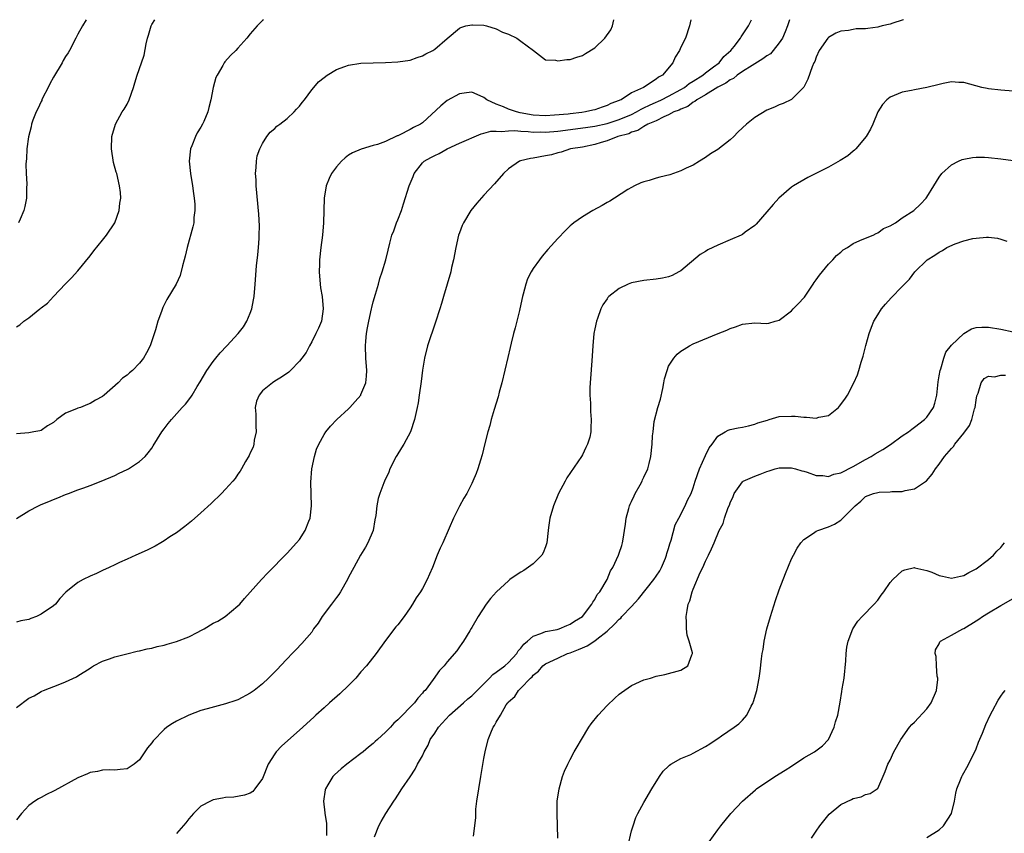
# Model space of a CAD drawing. Units: inches. Extents: x 2613000 to 2616000, y 1491000 to 1494000.
# Drawn here: x 2613160 to 2613320, y 1493868 to 1494000 of the extents above; entities that cross this region are included whole.
import ezdxf

# ---------------------------------------------------------------- set-up
doc = ezdxf.new("R2010")
doc.units = ezdxf.units.IN
doc.header["$MEASUREMENT"] = 0
doc.layers.add('LD26131491_10ft', color=61, linetype='Continuous')

msp = doc.modelspace()

# ---------------------------------------------------------------- linework, layer by layer
at = {"layer": 'LD26131491_10ft'}
for points, elevation in [([(2613159, 1493950.07), (2613159.57, 1493950.43), (2613160.19, 1493951), (2613161, 1493951.55), (2613162.79, 1493953), (2613162.91, 1493953.09), (2613163, 1493953.18), (2613164.06, 1493953.94), (2613165, 1493955.01), (2613167, 1493957.08), (2613167.97, 1493958.03), (2613169, 1493959.2), (2613171, 1493961.63), (2613171.59, 1493962.41), (2613173, 1493964.17), (2613173.65, 1493965), (2613175, 1493967), (2613175.71, 1493969), (2613175.81, 1493970.19), (2613175.95, 1493971), (2613175.9, 1493971.9), (2613175.78, 1493973), (2613175.3, 1493975), (2613175.22, 1493975.22), (2613174.8, 1493976.8), (2613174.46, 1493979), (2613174.53, 1493981), (2613175.09, 1493983), (2613176.21, 1493985), (2613176.52, 1493985.48), (2613177, 1493986.28), (2613177.35, 1493987), (2613178.04, 1493989), (2613178.27, 1493989.73), (2613178.63, 1493991), (2613179.31, 1493993), (2613179.76, 1493994.24), (2613180.07, 1493996.07), (2613180.31, 1493997), (2613180.49, 1493997.51), (2613180.89, 1493999), (2613181, 1493999.22), (2613181.48, 1494000)], 8630), ([(2613199.17, 1494000), (2613199, 1493999.86), (2613198.15, 1493999), (2613197, 1493997.68), (2613196.44, 1493997), (2613195, 1493995.39), (2613194.64, 1493995), (2613193.81, 1493994.19), (2613192.86, 1493993.14), (2613192.77, 1493993), (2613192.53, 1493992.53), (2613191.61, 1493991), (2613191.41, 1493990.59), (2613191, 1493989), (2613190.62, 1493987), (2613190.26, 1493985.74), (2613190.1, 1493985), (2613189.46, 1493983.46), (2613189.25, 1493983), (2613189, 1493982.54), (2613188.39, 1493981.61), (2613188.09, 1493981), (2613187.52, 1493979.52), (2613187.29, 1493979), (2613187.09, 1493977), (2613187.31, 1493975), (2613187.63, 1493973), (2613187.78, 1493971.77), (2613187.89, 1493971), (2613187.99, 1493970.01), (2613188, 1493969), (2613187.84, 1493967.84), (2613187.81, 1493967), (2613187.68, 1493966.32), (2613186.75, 1493963), (2613186.42, 1493961.58), (2613186.27, 1493961), (2613185.98, 1493959.98), (2613185.59, 1493958.41), (2613184.99, 1493957.01), (2613183.47, 1493954.53), (2613182.79, 1493953.21), (2613182.59, 1493952.59), (2613181.98, 1493951), (2613181.61, 1493949.61), (2613180.76, 1493947), (2613180.13, 1493945.87), (2613179.67, 1493945), (2613179, 1493944.16), (2613177.87, 1493943), (2613177.37, 1493942.63), (2613177, 1493942.23), (2613176.24, 1493941.76), (2613175.54, 1493941), (2613173.28, 1493939), (2613173, 1493938.78), (2613171.83, 1493938.17), (2613171, 1493937.62), (2613170.54, 1493937.46), (2613169.4, 1493937), (2613169, 1493936.87), (2613168.74, 1493936.74), (2613167, 1493936.05), (2613165.56, 1493935), (2613165, 1493934.55), (2613164.03, 1493933.97), (2613163, 1493933.26), (2613162.81, 1493933.19), (2613161.82, 1493933), (2613161, 1493932.87), (2613159, 1493932.69)], 8620), ([(2613159, 1493918.91), (2613161, 1493920.17), (2613162.58, 1493921), (2613163, 1493921.2), (2613164.28, 1493921.72), (2613165, 1493922.04), (2613165.71, 1493922.29), (2613167, 1493922.83), (2613167.49, 1493923), (2613169, 1493923.57), (2613169.93, 1493923.93), (2613171, 1493924.29), (2613172.8, 1493925), (2613175, 1493925.95), (2613175.69, 1493926.31), (2613177, 1493926.88), (2613177.21, 1493927), (2613179, 1493928.21), (2613179.9, 1493929), (2613180.42, 1493929.59), (2613181, 1493930.39), (2613181.24, 1493930.76), (2613182.64, 1493933), (2613183, 1493933.5), (2613183.65, 1493934.35), (2613184.18, 1493935), (2613185.95, 1493937), (2613186.47, 1493937.53), (2613187.35, 1493938.65), (2613187.54, 1493939), (2613188.39, 1493940.39), (2613188.87, 1493941.13), (2613189.95, 1493943), (2613191, 1493944.47), (2613191.4, 1493945), (2613192.12, 1493945.88), (2613193.18, 1493947), (2613195.04, 1493949), (2613195.9, 1493950.1), (2613196.45, 1493951), (2613197, 1493952.3), (2613197.27, 1493953), (2613197.55, 1493954.45), (2613197.64, 1493955), (2613197.8, 1493957), (2613198.02, 1493960.02), (2613198.24, 1493961.76), (2613198.35, 1493963), (2613198.45, 1493964.45), (2613198.48, 1493965), (2613198.49, 1493966.49), (2613198.4, 1493968.4), (2613197.99, 1493973), (2613197.96, 1493973.96), (2613197.88, 1493975), (2613197.98, 1493975.98), (2613198, 1493977), (2613198.15, 1493977.85), (2613198.55, 1493979), (2613199, 1493979.89), (2613199.72, 1493981), (2613200.26, 1493981.73), (2613201, 1493982.33), (2613201.33, 1493982.67), (2613201.81, 1493983), (2613203, 1493983.92), (2613204.16, 1493985), (2613204.55, 1493985.45), (2613205, 1493985.93), (2613205.45, 1493986.55), (2613205.83, 1493987), (2613207, 1493988.59), (2613207.33, 1493989), (2613208.12, 1493989.88), (2613209, 1493990.63), (2613209.53, 1493991), (2613211, 1493991.89), (2613212.38, 1493992.38), (2613213, 1493992.62), (2613215, 1493992.92), (2613218.98, 1493993.02), (2613221, 1493993.14), (2613223, 1493993.44), (2613224.14, 1493993.86), (2613225, 1493994.11), (2613225.55, 1493994.45), (2613226.7, 1493995), (2613227, 1493995.2), (2613229, 1493996.92), (2613231, 1493998.6), (2613231.25, 1493998.75), (2613232.05, 1493999), (2613233, 1493999.18), (2613233.14, 1493999.14), (2613235, 1493999.09), (2613235.41, 1493999), (2613237, 1493998.51), (2613237.99, 1493997.99), (2613239, 1493997.63), (2613240.36, 1493997), (2613241, 1493996.5), (2613243.04, 1493995), (2613245, 1493993.48), (2613246.6, 1493993.4), (2613247, 1493993.3), (2613248.47, 1493993.53), (2613249, 1493993.55), (2613250.11, 1493993.89), (2613251, 1493994.18), (2613251.52, 1493994.48), (2613253, 1493995.43), (2613254.63, 1493997), (2613255.63, 1493998.37), (2613255.87, 1493999), (2613256.09, 1494000)], 8610), ([(2613268.62, 1494000), (2613268.42, 1493999), (2613267.73, 1493997), (2613267, 1493995.54), (2613266.77, 1493995), (2613266.07, 1493993.93), (2613265.68, 1493993), (2613264.01, 1493991), (2613263.36, 1493990.64), (2613263, 1493990.34), (2613260.95, 1493989), (2613259, 1493988.09), (2613257.29, 1493987), (2613257.08, 1493986.92), (2613257, 1493986.87), (2613255.63, 1493986.37), (2613255, 1493986.05), (2613254.2, 1493985.8), (2613253, 1493985.35), (2613252.7, 1493985.3), (2613251.52, 1493985), (2613250.91, 1493984.91), (2613249, 1493984.72), (2613248.67, 1493984.67), (2613246.46, 1493984.46), (2613245, 1493984.38), (2613243, 1493984.51), (2613240.86, 1493984.86), (2613240.28, 1493985), (2613239, 1493985.45), (2613238.15, 1493985.86), (2613237, 1493986.29), (2613235.45, 1493987), (2613235, 1493987.38), (2613233.87, 1493987.87), (2613233, 1493988.21), (2613232.14, 1493988.14), (2613231, 1493987.96), (2613229, 1493986.89), (2613227.99, 1493986.01), (2613225, 1493983.24), (2613224.66, 1493983), (2613223.54, 1493982.46), (2613223, 1493982.15), (2613221.23, 1493981.23), (2613221, 1493981.14), (2613220.88, 1493981.12), (2613219, 1493980.19), (2613217.71, 1493979.71), (2613217, 1493979.54), (2613215.03, 1493978.97), (2613213.65, 1493978.35), (2613213, 1493977.96), (2613212.45, 1493977.55), (2613211.83, 1493977), (2613211, 1493976.11), (2613210.24, 1493975), (2613209.82, 1493974.18), (2613209.37, 1493973), (2613209.03, 1493971), (2613208.93, 1493967), (2613208.75, 1493965), (2613208.49, 1493963), (2613208.27, 1493961), (2613208.25, 1493960.25), (2613208.23, 1493959), (2613208.38, 1493957), (2613208.45, 1493956.45), (2613208.67, 1493955), (2613208.88, 1493953), (2613208.58, 1493951), (2613208.11, 1493949.89), (2613207.69, 1493949), (2613207, 1493947.65), (2613206.63, 1493947), (2613206.07, 1493945.93), (2613205.4, 1493945), (2613205, 1493944.51), (2613203.56, 1493943), (2613203.26, 1493942.74), (2613202.1, 1493941.9), (2613201, 1493941.23), (2613200.65, 1493941), (2613199, 1493939.66), (2613198.46, 1493939), (2613198.02, 1493937.98), (2613197.8, 1493937), (2613197.9, 1493935.9), (2613197.89, 1493935), (2613197.92, 1493933.92), (2613197.97, 1493933), (2613197.65, 1493931.65), (2613197.59, 1493931), (2613197.48, 1493930.52), (2613197, 1493929.6), (2613196.81, 1493929.19), (2613196.22, 1493928.22), (2613195.57, 1493927), (2613195.36, 1493926.64), (2613195, 1493926.14), (2613194.54, 1493925.46), (2613194.16, 1493925), (2613193, 1493923.69), (2613192.35, 1493923), (2613190.65, 1493921.35), (2613189, 1493919.85), (2613187.47, 1493918.53), (2613186.37, 1493917.63), (2613185, 1493916.62), (2613183.94, 1493915.94), (2613183, 1493915.31), (2613182.47, 1493915), (2613181.57, 1493914.43), (2613181, 1493914.19), (2613180.23, 1493913.77), (2613178.43, 1493913), (2613177, 1493912.31), (2613175.76, 1493911.76), (2613175, 1493911.41), (2613174.06, 1493911), (2613173, 1493910.5), (2613172.02, 1493909.98), (2613171, 1493909.56), (2613169.85, 1493909), (2613169, 1493908.55), (2613167.04, 1493906.96), (2613166.05, 1493905.95), (2613165.34, 1493905), (2613165, 1493904.73), (2613163, 1493903.37), (2613162.24, 1493903), (2613161.32, 1493902.68), (2613161, 1493902.54), (2613159.72, 1493902.28), (2613159, 1493902.07)], 8600), ([(2613159, 1493888.23), (2613161, 1493889.73), (2613161.86, 1493890.14), (2613163, 1493890.83), (2613163.13, 1493890.87), (2613163.41, 1493891), (2613166.04, 1493892.04), (2613167, 1493892.39), (2613168.77, 1493893.23), (2613169, 1493893.36), (2613171, 1493894.64), (2613171.21, 1493894.79), (2613171.55, 1493895), (2613173, 1493895.76), (2613174.11, 1493896.11), (2613175, 1493896.46), (2613176.93, 1493896.93), (2613178.63, 1493897.37), (2613179, 1493897.42), (2613180.25, 1493897.75), (2613181, 1493897.88), (2613181.89, 1493898.11), (2613183, 1493898.36), (2613183.5, 1493898.5), (2613185.04, 1493898.96), (2613187, 1493899.69), (2613188.47, 1493900.47), (2613189, 1493900.72), (2613189.49, 1493901), (2613191, 1493901.91), (2613191.74, 1493902.26), (2613192.94, 1493903), (2613195, 1493904.72), (2613195.3, 1493905), (2613196.06, 1493905.94), (2613197.01, 1493906.99), (2613198.84, 1493909), (2613199.89, 1493910.11), (2613203, 1493913.28), (2613204.54, 1493915), (2613205, 1493915.55), (2613205.91, 1493917), (2613206.51, 1493918.51), (2613206.74, 1493919), (2613206.98, 1493921.02), (2613206.85, 1493924.85), (2613207.02, 1493927), (2613207.46, 1493929), (2613207.77, 1493930.23), (2613208.15, 1493931), (2613209, 1493932.6), (2613209.28, 1493933), (2613210.04, 1493933.96), (2613211.07, 1493935), (2613213, 1493936.78), (2613213.19, 1493937), (2613214.07, 1493937.93), (2613214.96, 1493939), (2613215, 1493939.08), (2613215.8, 1493941), (2613215.91, 1493942.09), (2613215.97, 1493943), (2613215.82, 1493945), (2613215.73, 1493947), (2613215.77, 1493947.77), (2613215.89, 1493949), (2613216.09, 1493949.91), (2613216.28, 1493951), (2613216.73, 1493953), (2613216.77, 1493953.23), (2613217, 1493954.16), (2613217.38, 1493955.38), (2613217.84, 1493957), (2613218.07, 1493957.93), (2613218.45, 1493959), (2613219.06, 1493961), (2613219.44, 1493962.56), (2613219.68, 1493963.68), (2613220.03, 1493965), (2613220.32, 1493965.68), (2613220.78, 1493967), (2613221, 1493967.48), (2613221.57, 1493969), (2613221.93, 1493970.07), (2613222.84, 1493973), (2613223.49, 1493974.51), (2613223.67, 1493975), (2613225, 1493976.75), (2613225.26, 1493977), (2613226.37, 1493977.63), (2613227, 1493977.95), (2613227.72, 1493978.28), (2613229, 1493979), (2613231, 1493979.91), (2613234.53, 1493981.47), (2613235, 1493981.55), (2613236.13, 1493981.87), (2613237, 1493981.91), (2613237.85, 1493981.85), (2613239, 1493981.96), (2613240.03, 1493981.97), (2613241, 1493981.86), (2613242.18, 1493981.82), (2613243, 1493981.72), (2613244.25, 1493981.75), (2613245, 1493981.71), (2613247, 1493981.9), (2613251.51, 1493982.49), (2613253, 1493982.72), (2613255, 1493983.14), (2613257, 1493983.77), (2613259, 1493984.61), (2613259.78, 1493985), (2613260.54, 1493985.46), (2613261, 1493985.65), (2613261.9, 1493986.1), (2613263, 1493986.6), (2613263.28, 1493986.72), (2613263.87, 1493987), (2613265, 1493987.57), (2613267, 1493988.63), (2613267.61, 1493989), (2613268.36, 1493989.64), (2613269, 1493990.02), (2613270.55, 1493991), (2613271, 1493991.36), (2613272.33, 1493992.33), (2613273.21, 1493993), (2613274, 1493994), (2613275.11, 1493995), (2613275.67, 1493995.67), (2613276.72, 1493997), (2613276.8, 1493997.2), (2613277, 1493997.53), (2613278.02, 1493999), (2613278.47, 1494000)], 8590), ([(2613284.65, 1494000), (2613284.33, 1493999), (2613283.95, 1493998.05), (2613283.5, 1493997), (2613283, 1493996.25), (2613282.02, 1493995), (2613281.55, 1493994.45), (2613281, 1493994.11), (2613280.35, 1493993.65), (2613278.57, 1493992.57), (2613277, 1493991.57), (2613276.18, 1493991), (2613275.55, 1493990.45), (2613275, 1493990.22), (2613274.32, 1493989.68), (2613273, 1493989.05), (2613271, 1493987.8), (2613269.59, 1493987), (2613269.29, 1493986.71), (2613269, 1493986.6), (2613268.11, 1493985.89), (2613267, 1493985.48), (2613266.7, 1493985.3), (2613265.86, 1493985), (2613265, 1493984.52), (2613264.22, 1493984.22), (2613263, 1493983.59), (2613261.61, 1493983), (2613261, 1493982.66), (2613260.03, 1493981.97), (2613259, 1493981.72), (2613258.53, 1493981.47), (2613256.73, 1493981), (2613255, 1493980.31), (2613254.04, 1493980.04), (2613253, 1493979.73), (2613251, 1493979.3), (2613249.06, 1493979), (2613247.54, 1493978.46), (2613247, 1493978.36), (2613245.95, 1493978.05), (2613245, 1493977.88), (2613243, 1493977.49), (2613242.57, 1493977.43), (2613240.95, 1493977.05), (2613240.8, 1493977), (2613239, 1493975.79), (2613238.17, 1493975), (2613236.7, 1493973.3), (2613235, 1493971.48), (2613233.82, 1493970.18), (2613232.87, 1493969), (2613231.68, 1493967), (2613231.45, 1493966.55), (2613231, 1493965.37), (2613230.88, 1493965), (2613230.4, 1493963), (2613230.02, 1493961), (2613229.73, 1493959.73), (2613229.6, 1493959), (2613229.04, 1493957), (2613228.42, 1493955), (2613228.11, 1493953.89), (2613227.81, 1493953), (2613227.14, 1493950.86), (2613225.83, 1493947), (2613225.32, 1493945), (2613225, 1493943.04), (2613224.78, 1493941.22), (2613224.48, 1493939), (2613224.28, 1493937.72), (2613224.16, 1493937), (2613223.73, 1493935), (2613223.07, 1493933), (2613221.95, 1493931), (2613221.58, 1493930.42), (2613220.82, 1493929.18), (2613220.72, 1493929), (2613219.69, 1493927), (2613219.51, 1493926.49), (2613218.82, 1493925), (2613218.71, 1493924.71), (2613218.06, 1493923), (2613217.81, 1493922.19), (2613217.58, 1493921), (2613217.42, 1493919.42), (2613217.27, 1493918.73), (2613216.97, 1493917), (2613216.13, 1493915), (2613215.72, 1493914.28), (2613214.93, 1493913), (2613213.83, 1493911), (2613213, 1493909.4), (2613212.81, 1493909), (2613211.67, 1493907), (2613211.4, 1493906.59), (2613211, 1493906.09), (2613210.56, 1493905.44), (2613210.24, 1493905), (2613208.69, 1493903), (2613208.05, 1493901.95), (2613207.31, 1493901), (2613207, 1493900.49), (2613205.4, 1493898.6), (2613204.42, 1493897.58), (2613203.83, 1493897), (2613203, 1493896.15), (2613201.95, 1493895), (2613201.47, 1493894.53), (2613200, 1493893), (2613199, 1493892.09), (2613197.63, 1493891), (2613197, 1493890.54), (2613195, 1493889.48), (2613194.65, 1493889.35), (2613193, 1493888.8), (2613190.02, 1493888.02), (2613189, 1493887.72), (2613187.02, 1493887), (2613185, 1493885.98), (2613184.38, 1493885.62), (2613183.44, 1493885), (2613183, 1493884.64), (2613181.21, 1493882.79), (2613181, 1493882.47), (2613180.31, 1493881.69), (2613179, 1493879.74), (2613178.13, 1493879), (2613177, 1493878.26), (2613175.88, 1493878.12), (2613175, 1493878.05), (2613174.11, 1493878.11), (2613173, 1493878.05), (2613172.18, 1493877.82), (2613171, 1493877.65), (2613170.57, 1493877.43), (2613169, 1493876.8), (2613165.26, 1493874.74), (2613165, 1493874.6), (2613163.91, 1493874.09), (2613163, 1493873.59), (2613162.61, 1493873.39), (2613162.01, 1493873), (2613161, 1493872.28), (2613159.82, 1493871), (2613159, 1493869.94)], 8580), ([(2613170.35, 1494000), (2613169.74, 1493999), (2613169, 1493997.66), (2613168.68, 1493997), (2613167.65, 1493995), (2613167.4, 1493994.6), (2613167, 1493994.03), (2613166.61, 1493993.39), (2613166.43, 1493993), (2613165, 1493990.67), (2613164.42, 1493989.58), (2613164.15, 1493989), (2613163.26, 1493987.26), (2613163.14, 1493987), (2613163.11, 1493986.89), (2613163, 1493986.7), (2613162.47, 1493985.53), (2613162.2, 1493985), (2613161.68, 1493983.68), (2613161.47, 1493983), (2613161.42, 1493982.58), (2613160.95, 1493980.95), (2613160.7, 1493979), (2613160.63, 1493977.37), (2613160.57, 1493977), (2613160.54, 1493976.54), (2613160.57, 1493975), (2613160.67, 1493973.33), (2613160.63, 1493972.63), (2613160.66, 1493971), (2613160.35, 1493969.65), (2613160.22, 1493969), (2613159.61, 1493967.61), (2613159.31, 1493967)], 8640), ([(2613303.2, 1494000), (2613303, 1493999.93), (2613301.45, 1493999.45), (2613301, 1493999.29), (2613299.72, 1493999), (2613299.17, 1493998.83), (2613299, 1493998.79), (2613297.41, 1493998.59), (2613297, 1493998.52), (2613295.5, 1493998.5), (2613295, 1493998.43), (2613294.25, 1493998.25), (2613293, 1493998.12), (2613292.21, 1493997.79), (2613291, 1493997.08), (2613290.91, 1493997), (2613289.48, 1493995), (2613289, 1493993.91), (2613288.77, 1493993.23), (2613288.64, 1493993), (2613288.36, 1493992.36), (2613287.66, 1493990.34), (2613287, 1493989.01), (2613285, 1493987.04), (2613283.62, 1493986.38), (2613283, 1493986.18), (2613282.22, 1493985.78), (2613281, 1493985.3), (2613279, 1493984.12), (2613277.67, 1493983), (2613277, 1493982.4), (2613276.27, 1493981.73), (2613275.61, 1493981), (2613275, 1493980.45), (2613273, 1493978.92), (2613271.81, 1493978.19), (2613271, 1493977.62), (2613270.03, 1493977), (2613269, 1493976.37), (2613267.87, 1493975.87), (2613267, 1493975.42), (2613265.2, 1493974.8), (2613263.61, 1493974.39), (2613263, 1493974.22), (2613261.85, 1493973.85), (2613261, 1493973.64), (2613260.52, 1493973.48), (2613259.48, 1493973), (2613259, 1493972.75), (2613258.38, 1493972.38), (2613256.19, 1493971), (2613255.48, 1493970.52), (2613255, 1493970.27), (2613254.22, 1493969.78), (2613252.68, 1493969), (2613251, 1493967.98), (2613249.6, 1493967), (2613249.27, 1493966.73), (2613249, 1493966.48), (2613248.25, 1493965.75), (2613247, 1493964.45), (2613245.37, 1493962.63), (2613244.45, 1493961.55), (2613244.03, 1493961), (2613243, 1493959.55), (2613242.66, 1493959), (2613242.1, 1493957.9), (2613241.78, 1493957), (2613241.38, 1493955.38), (2613241.26, 1493955), (2613240.82, 1493953), (2613240.75, 1493952.75), (2613240.33, 1493951), (2613240.09, 1493949.91), (2613239.81, 1493949), (2613239.42, 1493947.42), (2613239.27, 1493946.73), (2613238.89, 1493945.11), (2613237.88, 1493941), (2613237.46, 1493939.46), (2613237.28, 1493938.72), (2613236.66, 1493936.66), (2613236.19, 1493935), (2613235.95, 1493934.05), (2613235.62, 1493933), (2613235.12, 1493931.12), (2613234.69, 1493929.31), (2613234.42, 1493928.42), (2613234.02, 1493927), (2613233.75, 1493926.25), (2613233.21, 1493925), (2613233, 1493924.63), (2613232.2, 1493923), (2613231.75, 1493922.25), (2613231, 1493920.94), (2613230.06, 1493919), (2613229.35, 1493917.35), (2613228.3, 1493915), (2613227.86, 1493914.14), (2613227.37, 1493913), (2613226.61, 1493911), (2613226.13, 1493909.87), (2613225.79, 1493909), (2613225, 1493907.55), (2613224.66, 1493907), (2613223.98, 1493906.02), (2613223.38, 1493905), (2613223, 1493904.4), (2613222.03, 1493903), (2613221, 1493901.67), (2613220.68, 1493901.32), (2613219, 1493899.11), (2613217.48, 1493897), (2613215.88, 1493895), (2613215, 1493894.01), (2613214.15, 1493893), (2613213, 1493891.82), (2613211.56, 1493890.44), (2613209.91, 1493889), (2613209, 1493888.17), (2613207.69, 1493887), (2613207.34, 1493886.66), (2613205, 1493884.54), (2613203.13, 1493882.87), (2613202.08, 1493881.92), (2613201.23, 1493881), (2613201, 1493880.68), (2613199.91, 1493879), (2613199, 1493876.71), (2613197.76, 1493875), (2613197.42, 1493874.58), (2613197, 1493874.29), (2613196.05, 1493873.95), (2613194.33, 1493873.67), (2613193, 1493873.6), (2613192.52, 1493873.48), (2613191, 1493873.21), (2613190.55, 1493873), (2613189, 1493872.17), (2613187.78, 1493871), (2613187, 1493870.15), (2613186.52, 1493869.48), (2613185, 1493867.77)], 8570), ([(2613321, 1493988.41), (2613319, 1493988.53), (2613317, 1493988.77), (2613316.8, 1493988.8), (2613315.94, 1493989), (2613313, 1493989.79), (2613312.2, 1493989.8), (2613311, 1493989.89), (2613309.64, 1493989.64), (2613309, 1493989.49), (2613306.96, 1493988.96), (2613305, 1493988.6), (2613304.49, 1493988.49), (2613303, 1493988.24), (2613301.66, 1493987.66), (2613301, 1493987.41), (2613300.49, 1493987), (2613299.78, 1493986.22), (2613299, 1493985), (2613298.18, 1493983), (2613297.81, 1493982.19), (2613297.13, 1493981), (2613295.46, 1493979), (2613295.23, 1493978.77), (2613295, 1493978.63), (2613294.12, 1493977.88), (2613292.88, 1493977.12), (2613291, 1493976.06), (2613287.63, 1493974.37), (2613285.3, 1493973), (2613285, 1493972.78), (2613282.93, 1493971), (2613282.02, 1493969.98), (2613281, 1493968.78), (2613279.24, 1493966.76), (2613279, 1493966.55), (2613277.46, 1493965.46), (2613277, 1493965.11), (2613276.79, 1493965), (2613275, 1493964.22), (2613273, 1493963.38), (2613271.39, 1493962.61), (2613271, 1493962.35), (2613270.15, 1493961.85), (2613267, 1493959.2), (2613266.65, 1493959), (2613265.58, 1493958.42), (2613265, 1493958.2), (2613264.03, 1493957.97), (2613263, 1493957.81), (2613261, 1493957.6), (2613259, 1493957.22), (2613258.44, 1493957), (2613257, 1493956.34), (2613255.29, 1493955), (2613255.14, 1493954.86), (2613255, 1493954.65), (2613254.34, 1493953.66), (2613253.99, 1493953), (2613253.46, 1493951.46), (2613253.27, 1493951), (2613253, 1493949.76), (2613252.85, 1493949), (2613252.67, 1493947), (2613252.55, 1493944.55), (2613252.32, 1493941.68), (2613252.24, 1493941), (2613252.19, 1493940.19), (2613252.2, 1493939), (2613252.3, 1493937.7), (2613252.29, 1493937), (2613252.3, 1493936.3), (2613252.42, 1493935), (2613252.36, 1493933.64), (2613252.35, 1493933), (2613252.18, 1493932.18), (2613251.82, 1493931), (2613251.53, 1493930.47), (2613251, 1493929.31), (2613250.84, 1493929), (2613248.47, 1493925.53), (2613248.18, 1493925), (2613247.11, 1493923), (2613246.29, 1493921), (2613245.68, 1493919), (2613245.49, 1493917.49), (2613245.41, 1493917), (2613245.22, 1493915), (2613245.18, 1493914.82), (2613245, 1493914.32), (2613244.63, 1493913.37), (2613244.39, 1493913), (2613243, 1493911.58), (2613241.49, 1493910.51), (2613241, 1493910.19), (2613240.25, 1493909.75), (2613239.21, 1493909), (2613239, 1493908.83), (2613237.04, 1493907), (2613236.07, 1493905.93), (2613235.36, 1493905), (2613234.03, 1493903), (2613233, 1493901.21), (2613232.93, 1493901.07), (2613232.7, 1493900.7), (2613231.69, 1493899), (2613231.38, 1493898.62), (2613231, 1493898.1), (2613230.57, 1493897.43), (2613229, 1493895.62), (2613228.52, 1493895), (2613227.76, 1493894.24), (2613226.75, 1493892.75), (2613225.42, 1493891), (2613225.19, 1493890.81), (2613225, 1493890.53), (2613224.24, 1493889.76), (2613223.72, 1493889), (2613221, 1493886.21), (2613220.34, 1493885.66), (2613219.78, 1493885), (2613219, 1493884.22), (2613217.69, 1493883), (2613217.31, 1493882.69), (2613217, 1493882.38), (2613216.22, 1493881.78), (2613215.34, 1493881), (2613215, 1493880.72), (2613212.72, 1493879), (2613211.76, 1493878.24), (2613210.7, 1493877.3), (2613210.43, 1493877), (2613209.64, 1493875.64), (2613209.23, 1493875), (2613209.18, 1493874.82), (2613208.92, 1493873), (2613209.13, 1493871.13), (2613209.13, 1493871), (2613209.4, 1493869.4), (2613209.41, 1493867.41)], 8560), ([(2613217.23, 1493867.23), (2613217.93, 1493869), (2613218.29, 1493869.71), (2613219.02, 1493870.98), (2613220.36, 1493873), (2613220.64, 1493873.36), (2613221, 1493873.96), (2613221.67, 1493875), (2613222.98, 1493876.98), (2613223.82, 1493878.18), (2613224.2, 1493879), (2613225, 1493880.38), (2613225.26, 1493881), (2613225.9, 1493882.1), (2613226.27, 1493883), (2613227, 1493884.05), (2613227.63, 1493885), (2613229.42, 1493887), (2613231.66, 1493889), (2613232.38, 1493889.62), (2613233, 1493890.12), (2613233.47, 1493890.53), (2613233.9, 1493891), (2613235.9, 1493893), (2613236.43, 1493893.57), (2613237, 1493893.95), (2613238.37, 1493895), (2613239, 1493895.55), (2613240.34, 1493897), (2613240.58, 1493897.42), (2613241, 1493897.87), (2613241.49, 1493898.51), (2613242.08, 1493899), (2613243, 1493899.84), (2613244.23, 1493900.23), (2613245, 1493900.56), (2613246.91, 1493900.91), (2613247.24, 1493901), (2613248.45, 1493901.55), (2613249, 1493901.77), (2613249.73, 1493902.27), (2613251.01, 1493903), (2613252.52, 1493905), (2613252.67, 1493905.33), (2613253, 1493905.76), (2613253.42, 1493906.58), (2613253.83, 1493907), (2613255.03, 1493909), (2613255.58, 1493910.42), (2613255.94, 1493911), (2613256.89, 1493913), (2613257, 1493913.29), (2613257.43, 1493914.57), (2613257.53, 1493915), (2613257.6, 1493915.6), (2613257.85, 1493917), (2613258, 1493918), (2613258.13, 1493919), (2613258.56, 1493920.56), (2613258.67, 1493921), (2613258.76, 1493921.24), (2613259, 1493921.71), (2613259.4, 1493922.6), (2613259.6, 1493923), (2613260.41, 1493924.41), (2613260.72, 1493925), (2613260.78, 1493925.22), (2613261, 1493925.65), (2613261.61, 1493927), (2613261.87, 1493927.87), (2613262.1, 1493929), (2613262.32, 1493931), (2613262.38, 1493932.38), (2613262.48, 1493933), (2613262.68, 1493934.68), (2613263.27, 1493937), (2613263.67, 1493938.33), (2613264.07, 1493940.07), (2613264.26, 1493941), (2613264.34, 1493941.66), (2613264.75, 1493943), (2613265, 1493943.68), (2613265.86, 1493945), (2613266.38, 1493945.62), (2613267, 1493946.12), (2613267.52, 1493946.48), (2613268.39, 1493947), (2613269, 1493947.3), (2613273.05, 1493949), (2613274.47, 1493949.53), (2613275, 1493949.81), (2613275.91, 1493950.09), (2613277, 1493950.54), (2613279, 1493950.72), (2613281, 1493950.65), (2613281.3, 1493950.7), (2613282.32, 1493951), (2613283, 1493951.18), (2613285, 1493952.71), (2613285.25, 1493953), (2613286.13, 1493953.87), (2613287, 1493954.78), (2613287.1, 1493954.9), (2613288.53, 1493957), (2613288.69, 1493957.31), (2613289, 1493957.7), (2613289.52, 1493958.48), (2613291, 1493960.27), (2613291.72, 1493961), (2613292.3, 1493961.7), (2613293, 1493962.24), (2613293.4, 1493962.6), (2613294.07, 1493963), (2613295, 1493963.65), (2613296.09, 1493964.09), (2613297, 1493964.52), (2613298.25, 1493965), (2613298.75, 1493965.25), (2613299, 1493965.35), (2613299.95, 1493966.05), (2613301, 1493966.5), (2613301.88, 1493967), (2613303, 1493967.79), (2613304.89, 1493969), (2613305.96, 1493970.04), (2613306.88, 1493971), (2613307, 1493971.18), (2613308.1, 1493973), (2613309, 1493974.4), (2613309.43, 1493975), (2613311, 1493976.42), (2613312.12, 1493977), (2613312.73, 1493977.27), (2613313, 1493977.34), (2613314.4, 1493977.6), (2613315, 1493977.64), (2613316.35, 1493977.65), (2613317, 1493977.61), (2613319, 1493977.4), (2613321, 1493977.1)], 8550), ([(2613233.31, 1493867.31), (2613233.52, 1493869), (2613233.66, 1493870.34), (2613233.65, 1493871), (2613233.69, 1493871.69), (2613233.86, 1493873), (2613234.15, 1493875), (2613234.47, 1493877), (2613235, 1493879.92), (2613235.21, 1493881), (2613235.7, 1493883), (2613236.11, 1493884.11), (2613236.49, 1493885), (2613236.73, 1493885.27), (2613237, 1493885.86), (2613237.66, 1493887), (2613238.63, 1493888.63), (2613238.89, 1493889), (2613238.95, 1493889.05), (2613239, 1493889.14), (2613240, 1493890), (2613240.62, 1493891), (2613241, 1493891.34), (2613242.58, 1493893), (2613242.82, 1493893.18), (2613243, 1493893.46), (2613243.88, 1493894.12), (2613244.55, 1493895), (2613245, 1493895.32), (2613247, 1493896.22), (2613248.6, 1493897), (2613249, 1493897.13), (2613250.37, 1493897.63), (2613251, 1493897.92), (2613251.78, 1493898.22), (2613253, 1493899.06), (2613253.33, 1493899.33), (2613255, 1493900.63), (2613256.24, 1493901.76), (2613257, 1493902.6), (2613257.24, 1493902.76), (2613257.42, 1493903), (2613259, 1493904.63), (2613260.11, 1493905.89), (2613262.59, 1493909), (2613263, 1493909.59), (2613263.56, 1493910.44), (2613263.86, 1493911), (2613264.49, 1493912.49), (2613264.69, 1493913), (2613264.73, 1493913.27), (2613265, 1493914.04), (2613265.2, 1493914.8), (2613265.43, 1493915.43), (2613266.09, 1493917.91), (2613266.67, 1493919), (2613267.7, 1493921), (2613268.08, 1493921.92), (2613268.67, 1493923), (2613269, 1493923.93), (2613269.31, 1493925), (2613270.01, 1493927), (2613271, 1493929.16), (2613271.6, 1493930.4), (2613272.08, 1493931), (2613273, 1493932.32), (2613274.2, 1493933), (2613274.7, 1493933.3), (2613275, 1493933.42), (2613276.33, 1493933.67), (2613277, 1493933.78), (2613277.99, 1493933.99), (2613279, 1493934.25), (2613279.51, 1493934.49), (2613281.06, 1493934.94), (2613281.33, 1493935), (2613283, 1493935.5), (2613285, 1493935.59), (2613285.57, 1493935.57), (2613287, 1493935.4), (2613287.43, 1493935.43), (2613289, 1493935.26), (2613289.42, 1493935.42), (2613291, 1493935.68), (2613292.6, 1493937), (2613292.81, 1493937.19), (2613293.66, 1493938.34), (2613294.07, 1493939), (2613295.12, 1493941), (2613295.7, 1493942.3), (2613295.94, 1493943), (2613296.32, 1493944.32), (2613296.66, 1493945.34), (2613297.07, 1493947.07), (2613297.6, 1493949), (2613297.98, 1493950.02), (2613298.39, 1493951), (2613299, 1493952.03), (2613299.64, 1493953), (2613300.24, 1493953.76), (2613301.21, 1493954.79), (2613303, 1493956.64), (2613304.15, 1493957.85), (2613305.04, 1493959), (2613307.04, 1493961), (2613308.28, 1493961.72), (2613309, 1493962.21), (2613309.51, 1493962.49), (2613310.26, 1493963), (2613311.57, 1493963.57), (2613313, 1493964.05), (2613314.45, 1493964.45), (2613315, 1493964.52), (2613316.68, 1493964.68), (2613317, 1493964.65), (2613318.48, 1493964.48), (2613319, 1493964.35), (2613320.01, 1493964.01)], 8540), ([(2613246.98, 1493867), (2613246.95, 1493869), (2613246.87, 1493871), (2613246.92, 1493873), (2613247.22, 1493875), (2613247.78, 1493877), (2613248.11, 1493877.89), (2613248.61, 1493879), (2613249, 1493879.77), (2613249.66, 1493881), (2613250.15, 1493881.85), (2613250.83, 1493883), (2613252.06, 1493885), (2613252.44, 1493885.56), (2613253.55, 1493887), (2613255, 1493888.55), (2613256.26, 1493889.74), (2613257, 1493890.37), (2613257.36, 1493890.64), (2613259, 1493891.79), (2613261, 1493892.71), (2613262.07, 1493893), (2613263, 1493893.3), (2613264.41, 1493893.59), (2613267, 1493894.27), (2613268.13, 1493895), (2613268.8, 1493896.8), (2613268.89, 1493897), (2613268.89, 1493897.11), (2613268.35, 1493899), (2613268, 1493900), (2613267.9, 1493901), (2613267.91, 1493902.09), (2613267.85, 1493903), (2613268.01, 1493904.01), (2613268.19, 1493905), (2613268.45, 1493905.55), (2613268.82, 1493907), (2613269, 1493907.47), (2613270.16, 1493910.16), (2613270.58, 1493911), (2613271, 1493911.99), (2613271.48, 1493913), (2613272, 1493914), (2613272.39, 1493915), (2613273.23, 1493917), (2613273.86, 1493918.14), (2613274.12, 1493919), (2613274.7, 1493920.7), (2613274.89, 1493921.11), (2613275, 1493921.48), (2613275.48, 1493922.52), (2613275.67, 1493923), (2613277, 1493924.89), (2613277.13, 1493925), (2613279, 1493925.84), (2613279.87, 1493926.13), (2613281, 1493926.59), (2613281.33, 1493926.67), (2613282.33, 1493927), (2613283, 1493927.17), (2613285, 1493927.18), (2613285.65, 1493927), (2613286.66, 1493926.66), (2613287, 1493926.61), (2613287.54, 1493926.46), (2613289, 1493925.92), (2613290.09, 1493925.91), (2613291, 1493925.77), (2613291.86, 1493926.14), (2613293, 1493926.37), (2613295, 1493927.41), (2613297, 1493928.53), (2613297.93, 1493929), (2613298.57, 1493929.43), (2613299.84, 1493930.16), (2613301.06, 1493930.94), (2613303, 1493932.37), (2613303.98, 1493933), (2613304.55, 1493933.45), (2613305, 1493933.76), (2613306.62, 1493935), (2613307, 1493935.43), (2613308.05, 1493937), (2613308.3, 1493937.7), (2613308.6, 1493939), (2613308.83, 1493941.17), (2613309, 1493942.1), (2613309.14, 1493943), (2613309.24, 1493943.24), (2613309.74, 1493945), (2613310.05, 1493945.95), (2613311, 1493947.12), (2613312.98, 1493949.02), (2613314.24, 1493949.76), (2613315, 1493949.98), (2613315.95, 1493950.05), (2613317, 1493950.05), (2613319, 1493949.7), (2613321, 1493949.3)], 8530), ([(2613257.81, 1493863), (2613259, 1493868.17), (2613259.23, 1493869), (2613259.68, 1493870.32), (2613260.03, 1493871), (2613261, 1493872.76), (2613262.31, 1493875), (2613263.53, 1493877), (2613264.15, 1493877.85), (2613265, 1493878.68), (2613265.15, 1493878.85), (2613265.37, 1493879), (2613267, 1493879.93), (2613268.6, 1493880.6), (2613269, 1493880.79), (2613271, 1493881.88), (2613271.7, 1493882.3), (2613272.73, 1493883), (2613273, 1493883.2), (2613273.63, 1493883.63), (2613275.68, 1493885), (2613276.41, 1493885.59), (2613277, 1493886.18), (2613277.7, 1493887), (2613278.42, 1493888.42), (2613278.74, 1493889), (2613278.81, 1493889.19), (2613279.34, 1493891), (2613279.73, 1493893), (2613279.89, 1493894.11), (2613280.11, 1493896.11), (2613280.23, 1493897), (2613280.36, 1493897.64), (2613280.56, 1493899), (2613280.99, 1493901), (2613281.55, 1493903), (2613282.39, 1493905.61), (2613283, 1493907.34), (2613283.99, 1493910.01), (2613285, 1493912.36), (2613285.31, 1493913), (2613285.91, 1493914.09), (2613286.51, 1493915), (2613287, 1493915.51), (2613288.54, 1493916.54), (2613289, 1493916.87), (2613289.27, 1493917), (2613291, 1493917.59), (2613292, 1493918), (2613293, 1493918.69), (2613293.35, 1493919), (2613295.32, 1493921), (2613296.26, 1493921.74), (2613297, 1493922.51), (2613298.32, 1493923), (2613299, 1493923.18), (2613299.22, 1493923.22), (2613301, 1493923.25), (2613301.31, 1493923.31), (2613303, 1493923.32), (2613303.48, 1493923.48), (2613305, 1493923.78), (2613306.94, 1493925.06), (2613307.87, 1493926.13), (2613308.4, 1493927), (2613309, 1493927.74), (2613309.83, 1493929), (2613311, 1493930.33), (2613311.34, 1493930.66), (2613311.54, 1493931), (2613313, 1493932.78), (2613313.94, 1493934.06), (2613314.28, 1493935), (2613314.75, 1493936.75), (2613314.84, 1493937), (2613315, 1493938.18), (2613315.13, 1493938.87), (2613315.17, 1493939), (2613315.33, 1493939.33), (2613315.83, 1493941), (2613316.33, 1493941.67), (2613317, 1493942.05), (2613317.98, 1493941.98), (2613319, 1493942.21), (2613319.77, 1493942.23)], 8520), ([(2613271.62, 1493866.38), (2613273, 1493868.33), (2613273.5, 1493869), (2613275.12, 1493871), (2613277, 1493873), (2613279.15, 1493874.85), (2613279.3, 1493875), (2613282.28, 1493877), (2613283.96, 1493878.04), (2613285, 1493878.7), (2613287, 1493880.04), (2613288.71, 1493881), (2613290, 1493882), (2613291.02, 1493883), (2613291.92, 1493885), (2613292.12, 1493885.88), (2613292.5, 1493887), (2613292.91, 1493889.09), (2613293.19, 1493890.81), (2613293.23, 1493891.23), (2613293.53, 1493893), (2613293.81, 1493895.81), (2613293.86, 1493897), (2613293.98, 1493898.02), (2613294.2, 1493899), (2613294.97, 1493901), (2613295.75, 1493902.25), (2613296.45, 1493903), (2613298.44, 1493905), (2613299, 1493905.64), (2613299.54, 1493906.46), (2613299.98, 1493907), (2613301, 1493908.52), (2613301.44, 1493909), (2613303, 1493910.43), (2613303.4, 1493910.6), (2613305, 1493910.95), (2613305.06, 1493910.94), (2613307, 1493910.51), (2613307.81, 1493910.19), (2613309, 1493909.69), (2613309.55, 1493909.55), (2613311, 1493909.24), (2613312.44, 1493909.56), (2613313, 1493909.65), (2613313.82, 1493910.18), (2613315, 1493910.75), (2613317, 1493912.28), (2613317.8, 1493913), (2613318.38, 1493913.62), (2613319, 1493914.21), (2613319.35, 1493914.65), (2613319.6, 1493915)], 8510), ([(2613288.25, 1493867), (2613289, 1493868.1), (2613289.57, 1493869), (2613291.12, 1493870.88), (2613293, 1493872.47), (2613294.73, 1493873.27), (2613295, 1493873.42), (2613296.29, 1493873.71), (2613297, 1493874.06), (2613297.75, 1493874.25), (2613298.93, 1493875), (2613299, 1493875.08), (2613300.2, 1493877.8), (2613300.63, 1493879), (2613301, 1493879.68), (2613301.6, 1493881), (2613302.76, 1493883), (2613304.16, 1493885), (2613304.54, 1493885.46), (2613305, 1493885.85), (2613307, 1493888.01), (2613307.7, 1493889), (2613308.55, 1493891), (2613308.75, 1493892.75), (2613308.76, 1493893), (2613308.69, 1493893.31), (2613308.54, 1493895), (2613308.5, 1493896.5), (2613308.35, 1493897), (2613308.39, 1493897.61), (2613309, 1493898.58), (2613309.12, 1493898.88), (2613309.23, 1493899), (2613311, 1493899.96), (2613312.82, 1493901), (2613313, 1493901.07), (2613315, 1493902.28), (2613315.44, 1493902.56), (2613316.02, 1493903), (2613317, 1493903.61), (2613319, 1493904.8), (2613321, 1493905.92)], 8500), ([(2613307, 1493867.07), (2613309, 1493868.34), (2613309.69, 1493869), (2613310.98, 1493871), (2613311.5, 1493873), (2613311.68, 1493874.32), (2613311.85, 1493875), (2613312.45, 1493876.45), (2613312.65, 1493877), (2613312.77, 1493877.23), (2613313, 1493877.59), (2613313.51, 1493878.49), (2613314.79, 1493881), (2613315, 1493881.48), (2613315.41, 1493882.59), (2613316.04, 1493884.04), (2613316.55, 1493885.45), (2613317.28, 1493887), (2613317.66, 1493887.66), (2613318.56, 1493889.44), (2613319, 1493890.07), (2613319.39, 1493890.61), (2613319.7, 1493891)], 8490)]:
    msp.add_lwpolyline(points, dxfattribs=dict(at, elevation=elevation))

doc.saveas('drawing.dxf')
